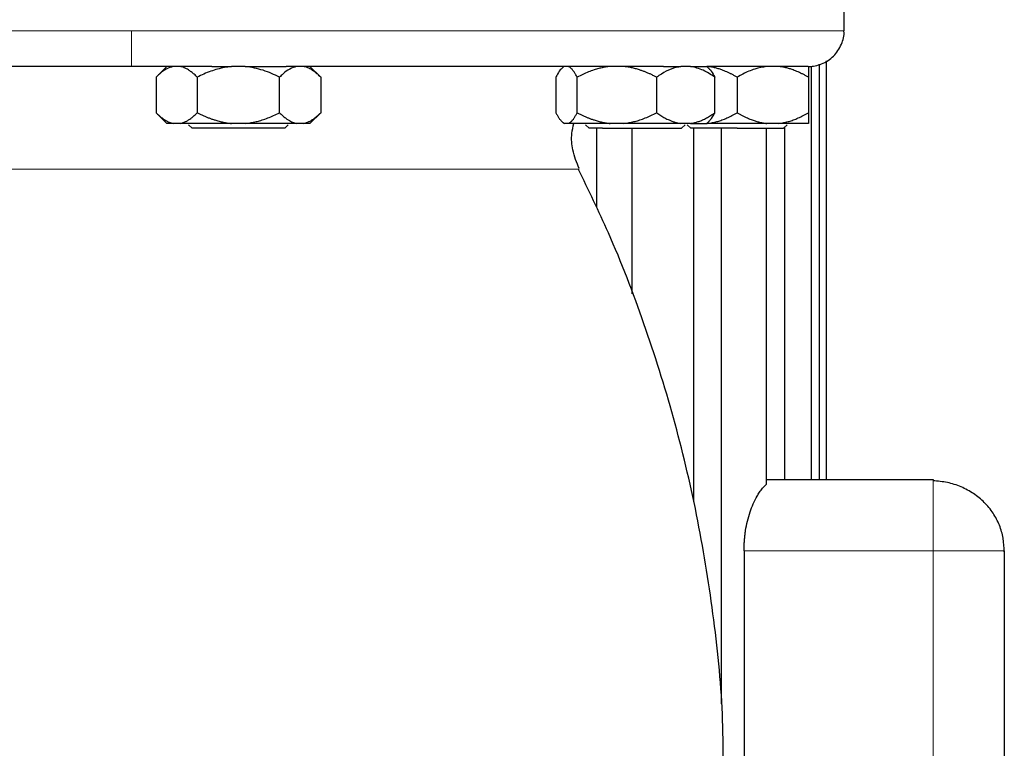
# Model space of a CAD drawing. Units: millimetres. Extents: x 0 to 420, y 0 to 297.
# Drawn here: x 260 to 269, y 221 to 228 of the extents above; entities that cross this region are included whole.
import ezdxf

# ---------------------------------------------------------------- set-up
doc = ezdxf.new("R2010")
doc.units = ezdxf.units.MM

msp = doc.modelspace()

# ---------------------------------------------------------------- linework, layer by layer
at = {"color": 7, "linetype": 'Continuous', "lineweight": 25}
for p, q in [((267.42821, 227.53488), (267.42821, 228.33521)), ((260.76154, 227.20155), (260.72353, 227.20155)), ((261.09487, 227.20468), (260.99124, 227.10105)), ((261.82625, 227.20155), (261.69682, 227.20155)), ((262.53184, 227.10105), (262.4282, 227.20468)), ((264.80892, 227.20468), (264.78476, 227.18052)), ((265.99275, 227.20155), (265.90123, 227.20155)), ((266.16641, 227.18052), (266.14225, 227.20468)), ((267.1195, 227.20581), (267.1195, 223.33488)), ((267.20012, 223.33488), (267.20012, 227.22179)), ((267.26154, 227.25355), (267.26154, 223.33488)), ((260.99174, 227.10155), (260.99174, 226.76822)), ((261.37664, 227.10155), (261.37664, 226.76822)), ((262.14644, 226.76822), (262.14644, 227.10155)), ((262.53134, 227.10155), (262.53134, 226.76822)), ((264.73201, 227.10155), (264.73201, 226.76822)), ((264.93125, 226.76822), (264.93125, 227.10155)), ((265.67482, 227.10155), (265.67482, 226.76822)), ((266.21915, 226.76822), (266.21915, 227.10155)), ((266.42821, 227.10155), (266.42821, 226.76822)), ((267.09487, 227.10155), (267.09487, 226.76822)), ((260.99124, 226.76872), (261.09224, 226.66771)), ((262.43084, 226.66771), (262.53184, 226.76872)), ((261.21655, 226.66821), (261.15183, 226.66821)), ((261.29487, 226.65605), (261.32821, 226.62272)), ((261.82625, 226.66821), (261.69682, 226.66821)), ((262.30653, 226.66821), (261.82625, 226.66821)), ((262.19487, 226.62272), (262.2282, 226.65605)), ((262.37125, 226.66821), (262.30653, 226.66821)), ((264.78373, 226.69027), (264.80628, 226.66771)), ((264.84838, 226.66821), (264.81488, 226.66821)), ((265.24053, 226.66821), (264.84838, 226.66821)), ((265.00892, 226.65605), (265.04225, 226.62272)), ((265.36555, 226.66821), (265.24053, 226.66821)), ((265.99275, 226.66821), (265.90123, 226.66821)), ((265.90892, 226.62272), (265.94225, 226.65605)), ((265.96154, 226.65605), (265.99487, 226.62272)), ((266.00442, 226.66821), (266.03883, 226.66821)), ((266.14488, 226.66771), (266.16744, 226.69027)), ((266.81758, 226.66821), (266.70549, 226.66821)), ((266.86154, 226.62272), (266.89487, 226.65605)), ((265.16917, 226.62272), (265.04225, 226.62272)), ((265.11089, 226.62272), (265.11089, 225.88423)), ((265.44646, 225.07518), (265.44646, 226.62272)), ((266.42821, 226.62272), (265.99487, 226.62272)), ((266.02015, 226.62272), (266.02015, 223.1262)), ((266.28088, 221.23765), (266.28088, 226.62272)), ((266.69958, 226.62272), (266.69958, 223.28871)), ((266.87407, 223.33488), (266.87407, 226.63525)), ((266.69958, 223.33488), (268.26154, 223.33488)), ((268.26154, 223.33488), (268.26154, 223.32413)), ((266.49264, 222.66821), (266.49264, 220.46447)), ((268.92821, 222.66821), (268.92821, 217.96792))]:
    msp.add_line(p, q, dxfattribs=at)
at = {"color": 8, "linetype": 'Continuous', "lineweight": 18}
for p, q in [((260.76154, 227.53488), (254.09487, 227.53488)), ((260.76154, 227.53488), (260.76154, 227.20155)), ((267.42821, 227.53488), (260.76154, 227.53488)), ((264.94917, 226.24123), (256.5739, 226.24123)), ((268.26154, 223.32413), (268.26154, 222.66821)), ((266.49264, 222.66821), (268.26154, 222.66821)), ((268.26154, 222.66821), (268.26154, 218.27879))]:
    msp.add_line(p, q, dxfattribs=at)
at = {"color": 7, "linetype": 'Continuous', "lineweight": 25}
for points, knots in [([(267.09487, 227.20155), (267.09594, 227.20155), (267.13811, 227.20169), (267.22509, 227.21894), (267.33749, 227.29245), (267.40737, 227.40328), (267.43431, 227.49188), (267.42764, 227.53433), (267.42736, 227.53615)], [0, 0, 0, 0, 0.0061287, 0.242504, 0.4977744, 0.753045, 0.9894247, 1, 1, 1, 1]), ([(260.72353, 227.20155), (260.70123, 227.20155), (260.65662, 227.20155), (260.58975, 227.20155), (260.52293, 227.20155), (260.45616, 227.20155), (260.38944, 227.20155), (260.32278, 227.20155), (260.25616, 227.20155), (260.1896, 227.20155), (260.12309, 227.20155), (260.05664, 227.20155), (259.99023, 227.20155), (259.92388, 227.20155), (259.73627, 227.20155), (259.42896, 227.20155), (259.00733, 227.20155), (258.59391, 227.20155), (258.28664, 227.20155), (258.0795, 227.20155), (257.96753, 227.20155), (257.85671, 227.20155), (257.74701, 227.20155), (257.63848, 227.20155), (257.53099, 227.20155), (257.46037, 227.20155), (257.42503, 227.20155)], [0, 0, 0, 0, 0.0192555, 0.0384994, 0.0577337, 0.0769606, 0.0961823, 0.1154009, 0.1346185, 0.1538374, 0.1730595, 0.1922872, 0.2115225, 0.2307676, 0.2500246, 0.375008, 0.5000014, 0.624985, 0.7499782, 0.7857288, 0.8214454, 0.8571418, 0.8928317, 0.9285289, 0.9642471, 1, 1, 1, 1]), ([(261.51254, 227.20155), (261.4901, 227.20155), (261.44517, 227.20155), (261.37764, 227.20155), (261.30992, 227.20155), (261.24201, 227.20155), (261.17392, 227.20155), (261.10564, 227.20155), (261.03718, 227.20155), (260.96853, 227.20155), (260.8997, 227.20155), (260.83068, 227.20155), (260.78461, 227.20155), (260.76154, 227.20155)], [0, 0, 0, 0, 0.0900281, 0.180203, 0.2705345, 0.3610326, 0.4517071, 0.5425677, 0.6336242, 0.7248861, 0.8163631, 0.9080645, 1, 1, 1, 1]), ([(261.15183, 227.20155), (261.13003, 227.1948), (261.08583, 227.18112), (261.03294, 227.14111), (261.00215, 227.11154), (260.99174, 227.10155)], [0, 0, 0, 0, 0.39176984, 0.7943562, 1, 1, 1, 1]), ([(261.37664, 227.10155), (261.37194, 227.10617), (261.36266, 227.11531), (261.3487, 227.12806), (261.33488, 227.13989), (261.32117, 227.15076), (261.30755, 227.16067), (261.29203, 227.17091), (261.2746, 227.18097), (261.25522, 227.19007), (261.23591, 227.19718), (261.22298, 227.2001), (261.21655, 227.20155)], [0, 0, 0, 0, 0.09305333, 0.18403443, 0.2731085, 0.36045776, 0.44628195, 0.53079846, 0.65119347, 0.7689029, 0.88484336, 1, 1, 1, 1]), ([(261.69682, 227.20155), (261.65322, 227.1948), (261.56482, 227.18112), (261.45904, 227.14111), (261.39746, 227.11154), (261.37664, 227.10155)], [0, 0, 0, 0, 0.3917782, 0.7943626, 1, 1, 1, 1]), ([(262.14644, 227.10155), (262.09615, 227.12526), (261.99407, 227.17339), (261.88274, 227.19207), (261.82625, 227.20155)], [0, 0, 0, 0, 0.492592, 1, 1, 1, 1]), ([(261.82625, 227.20155), (261.89658, 227.20155), (261.9658, 227.20155), (262.09521, 227.20155), (262.15538, 227.20155), (262.20804, 227.20155)], [0, 0, 0, 0, 0.5, 0.5, 1, 1, 1, 1]), ([(262.30653, 227.20155), (262.28473, 227.1948), (262.24053, 227.18112), (262.18764, 227.14111), (262.15685, 227.11154), (262.14644, 227.10155)], [0, 0, 0, 0, 0.391789, 0.7943553, 1, 1, 1, 1]), ([(265.73918, 227.20155), (265.72536, 227.20155), (265.69773, 227.20155), (265.6556, 227.20155), (265.613, 227.20155), (265.56988, 227.20155), (265.52624, 227.20155), (265.48209, 227.20155), (265.43742, 227.20155), (265.39224, 227.20155), (265.34655, 227.20155), (265.30034, 227.20155), (265.25362, 227.20155), (265.20638, 227.20155), (265.15863, 227.20155), (265.11036, 227.20155), (265.06158, 227.20155), (264.96309, 227.20155), (264.81196, 227.20155), (264.60337, 227.20155), (264.38794, 227.20155), (264.16594, 227.20155), (263.93794, 227.20155), (263.70444, 227.20155), (263.46569, 227.20155), (263.26712, 227.20155), (263.11162, 227.20155), (263.00108, 227.20155), (262.88985, 227.20155), (262.77793, 227.20155), (262.66532, 227.20155), (262.55203, 227.20155), (262.43804, 227.20155), (262.32339, 227.20155), (262.24647, 227.20155), (262.20798, 227.20155)], [0, 0, 0, 0, 0.0156554, 0.0312988, 0.0469318, 0.0625563, 0.0781738, 0.0937862, 0.1093952, 0.1250025, 0.1406099, 0.156219, 0.1718318, 0.1874498, 0.2030748, 0.2187086, 0.2343528, 0.2500093, 0.3125597, 0.3750011, 0.4374446, 0.5000012, 0.5625517, 0.6249931, 0.6874366, 0.7499932, 0.7778164, 0.8056057, 0.8333708, 0.8611215, 0.8888675, 0.9166186, 0.9443845, 0.9721751, 1, 1, 1, 1]), ([(262.53134, 227.10155), (262.52664, 227.10617), (262.51736, 227.11531), (262.50338, 227.12806), (262.48955, 227.13989), (262.47584, 227.15076), (262.46223, 227.16067), (262.44671, 227.17091), (262.42926, 227.18097), (262.40987, 227.19007), (262.39059, 227.19718), (262.37768, 227.2001), (262.37125, 227.20155)], [0, 0, 0, 0, 0.09305333, 0.18403442, 0.27310849, 0.36045776, 0.44628194, 0.53079846, 0.65119346, 0.76890289, 0.88484336, 1, 1, 1, 1]), ([(264.93125, 227.10155), (264.92882, 227.10617), (264.92402, 227.11531), (264.91679, 227.12806), (264.90964, 227.13989), (264.90255, 227.15076), (264.8955, 227.16067), (264.88746, 227.17091), (264.87845, 227.18097), (264.86842, 227.19007), (264.85841, 227.19718), (264.85172, 227.2001), (264.84838, 227.20155)], [0, 0, 0, 0, 0.09305333, 0.18403443, 0.2731085, 0.36045776, 0.44628195, 0.53079846, 0.65119347, 0.7689029, 0.88484336, 1, 1, 1, 1]), ([(265.24053, 227.20155), (265.23332, 227.20076), (265.21891, 227.19918), (265.19735, 227.19589), (265.17579, 227.19194), (265.15421, 227.18725), (265.13254, 227.18185), (265.11077, 227.17573), (265.07877, 227.16576), (265.03646, 227.15038), (264.98379, 227.12792), (264.94901, 227.11046), (264.93125, 227.10155)], [0, 0, 0, 0, 0.0666888, 0.1334919, 0.2006076, 0.2682282, 0.3365387, 0.4057157, 0.475927, 0.6441555, 0.8183588, 1, 1, 1, 1]), ([(265.67482, 227.10155), (265.66575, 227.10617), (265.64782, 227.11531), (265.62083, 227.12806), (265.59413, 227.13989), (265.56765, 227.15076), (265.54134, 227.16067), (265.51135, 227.17091), (265.47767, 227.18097), (265.44022, 227.19007), (265.40293, 227.19718), (265.37798, 227.2001), (265.36555, 227.20155)], [0, 0, 0, 0, 0.0930533, 0.1840344, 0.2731085, 0.3604578, 0.4462819, 0.5307985, 0.6511935, 0.7689029, 0.8848434, 1, 1, 1, 1]), ([(265.90123, 227.20155), (265.8704, 227.1948), (265.80789, 227.18112), (265.73309, 227.14111), (265.68954, 227.11154), (265.67482, 227.10155)], [0, 0, 0, 0, 0.391782, 0.7943604, 1, 1, 1, 1]), ([(266.21915, 227.10155), (266.1836, 227.12526), (266.11141, 227.17339), (266.03269, 227.19207), (265.99275, 227.20155)], [0, 0, 0, 0, 0.4925963, 1, 1, 1, 1]), ([(265.99275, 227.20155), (266.03763, 227.20155), (266.07381, 227.20155), (266.12519, 227.20155), (266.14038, 227.20155), (266.14434, 227.20155)], [0, 0, 0, 0, 0.5, 0.5, 1, 1, 1, 1]), ([(267.09196, 227.20155), (267.08603, 227.20155), (267.07379, 227.20155), (266.95634, 227.20155), (266.76398, 227.20155), (266.49905, 227.20155), (266.26239, 227.20155), (266.1441, 227.20155)], [0, 0, 0, 0, 0.190609, 0.3929197, 0.5952223, 0.7976914, 1, 1, 1, 1]), ([(266.42821, 227.10155), (266.42008, 227.10617), (266.404, 227.11531), (266.3798, 227.12806), (266.35586, 227.13989), (266.33212, 227.15076), (266.30853, 227.16067), (266.28164, 227.17091), (266.25145, 227.18097), (266.21788, 227.19007), (266.18444, 227.19718), (266.16207, 227.2001), (266.15092, 227.20155)], [0, 0, 0, 0, 0.0930533, 0.1840344, 0.2731085, 0.3604578, 0.4462819, 0.5307985, 0.6511935, 0.7689029, 0.8848434, 1, 1, 1, 1]), ([(266.70549, 227.20155), (266.66774, 227.1948), (266.59118, 227.18112), (266.49956, 227.14111), (266.44624, 227.11154), (266.42821, 227.10155)], [0, 0, 0, 0, 0.39177985, 0.79436201, 1, 1, 1, 1]), ([(267.09487, 227.10155), (267.08674, 227.10617), (267.07066, 227.11531), (267.04646, 227.12806), (267.02251, 227.13989), (266.99877, 227.15076), (266.97518, 227.16067), (266.9483, 227.17091), (266.91809, 227.18097), (266.88451, 227.19007), (266.85109, 227.19718), (266.82873, 227.2001), (266.81758, 227.20155)], [0, 0, 0, 0, 0.0930533, 0.1840344, 0.2731085, 0.3604578, 0.4462819, 0.5307985, 0.6511935, 0.7689029, 0.8848434, 1, 1, 1, 1]), ([(267.09487, 227.20155), (267.09487, 227.1948), (267.09487, 227.18112), (267.09487, 227.14111), (267.09487, 227.11154), (267.09487, 227.10155)], [0, 0, 0, 0, 0.3917679, 0.7943592, 1, 1, 1, 1]), ([(264.78539, 227.1799), (264.78402, 227.17894), (264.77114, 227.1699), (264.75337, 227.14063), (264.73741, 227.11142), (264.73201, 227.10155)], [0, 0, 0, 0, 0.0726196, 0.686447, 1, 1, 1, 1]), ([(266.16578, 227.1799), (266.16714, 227.17894), (266.18003, 227.1699), (266.1978, 227.14063), (266.21376, 227.11142), (266.21915, 227.10155)], [0, 0, 0, 0, 0.0726026, 0.6864467, 1, 1, 1, 1]), ([(260.99174, 226.76822), (260.99639, 226.76363), (261.0056, 226.75457), (261.01947, 226.74191), (261.03318, 226.73015), (261.04678, 226.71935), (261.06029, 226.70949), (261.07579, 226.6992), (261.09331, 226.68905), (261.11287, 226.67982), (261.13232, 226.67263), (261.14534, 226.66968), (261.15183, 226.66822)], [0, 0, 0, 0, 0.0922918, 0.1825439, 0.2709172, 0.3575891, 0.4427538, 0.5266227, 0.6481252, 0.7668847, 0.8838398, 1, 1, 1, 1]), ([(261.21655, 226.66822), (261.22026, 226.669), (261.2277, 226.67058), (261.23883, 226.67385), (261.24995, 226.67778), (261.26109, 226.68244), (261.27226, 226.68781), (261.28348, 226.69389), (261.30004, 226.70384), (261.322, 226.71923), (261.34935, 226.74175), (261.36742, 226.75927), (261.37664, 226.76822)], [0, 0, 0, 0, 0.0664348, 0.1329842, 0.1998442, 0.267205, 0.3352498, 0.4041535, 0.4740819, 0.6428892, 0.8177016, 1, 1, 1, 1]), ([(261.37664, 226.76822), (261.38595, 226.76363), (261.40437, 226.75457), (261.43208, 226.74191), (261.4595, 226.73015), (261.4867, 226.71935), (261.51371, 226.70949), (261.54472, 226.6992), (261.57974, 226.68905), (261.61885, 226.67982), (261.65779, 226.67263), (261.68384, 226.66968), (261.69682, 226.66822)], [0, 0, 0, 0, 0.0922918, 0.1825439, 0.2709172, 0.3575891, 0.4427538, 0.5266227, 0.6481252, 0.7668847, 0.8838398, 1, 1, 1, 1]), ([(261.82625, 226.66822), (261.83368, 226.669), (261.84855, 226.67058), (261.87079, 226.67385), (261.89303, 226.67778), (261.91529, 226.68244), (261.93763, 226.68781), (261.96009, 226.69389), (261.99322, 226.70384), (262.03713, 226.71923), (262.09185, 226.74175), (262.12799, 226.75927), (262.14644, 226.76822)], [0, 0, 0, 0, 0.0664348, 0.1329842, 0.1998442, 0.267205, 0.3352498, 0.4041535, 0.4740819, 0.6428892, 0.8177016, 1, 1, 1, 1]), ([(262.14644, 226.76822), (262.15109, 226.76363), (262.1603, 226.75457), (262.17415, 226.74191), (262.18786, 226.73015), (262.20145, 226.71935), (262.21496, 226.70949), (262.23047, 226.6992), (262.24797, 226.68905), (262.26752, 226.67982), (262.287, 226.67263), (262.30004, 226.66968), (262.30653, 226.66822)], [0, 0, 0, 0, 0.09229184, 0.18254394, 0.27091724, 0.35758909, 0.44275378, 0.52662271, 0.64812518, 0.76688469, 0.88383976, 1, 1, 1, 1]), ([(262.37125, 226.66822), (262.37496, 226.669), (262.38239, 226.67058), (262.3935, 226.67385), (262.40461, 226.67778), (262.41574, 226.68244), (262.42691, 226.68781), (262.43815, 226.69389), (262.45472, 226.70384), (262.47667, 226.71923), (262.50404, 226.74175), (262.52211, 226.75927), (262.53134, 226.76822)], [0, 0, 0, 0, 0.0664348, 0.1329842, 0.1998442, 0.267205, 0.3352498, 0.4041535, 0.4740819, 0.6428892, 0.8177016, 1, 1, 1, 1]), ([(264.73201, 226.76822), (264.73442, 226.76363), (264.73919, 226.75457), (264.74637, 226.74191), (264.75347, 226.73015), (264.76052, 226.71935), (264.76751, 226.70949), (264.77553, 226.6992), (264.78461, 226.68905), (264.79473, 226.67982), (264.80479, 226.67263), (264.81153, 226.66968), (264.81488, 226.66822)], [0, 0, 0, 0, 0.0922918, 0.1825439, 0.2709172, 0.3575891, 0.4427538, 0.5266227, 0.6481252, 0.7668847, 0.8838398, 1, 1, 1, 1]), ([(264.84838, 226.66822), (264.85031, 226.669), (264.85416, 226.67058), (264.85993, 226.67385), (264.86569, 226.67778), (264.87146, 226.68244), (264.87723, 226.68781), (264.88304, 226.69389), (264.89161, 226.70384), (264.90298, 226.71923), (264.91713, 226.74175), (264.92648, 226.75927), (264.93125, 226.76822)], [0, 0, 0, 0, 0.0664348, 0.1329842, 0.1998442, 0.267205, 0.3352498, 0.4041535, 0.4740819, 0.6428892, 0.8177016, 1, 1, 1, 1]), ([(264.93125, 226.76822), (264.94025, 226.76363), (264.95804, 226.75457), (264.98481, 226.74191), (265.0113, 226.73015), (265.03757, 226.71935), (265.06366, 226.70949), (265.09361, 226.6992), (265.12744, 226.68905), (265.16522, 226.67982), (265.20282, 226.67263), (265.22799, 226.66968), (265.24053, 226.66822)], [0, 0, 0, 0, 0.0922918, 0.1825439, 0.2709172, 0.3575891, 0.4427538, 0.5266227, 0.6481252, 0.7668847, 0.8838398, 1, 1, 1, 1]), ([(265.36555, 226.66822), (265.37272, 226.669), (265.38709, 226.67058), (265.40857, 226.67385), (265.43005, 226.67778), (265.45156, 226.68244), (265.47314, 226.68781), (265.49483, 226.69389), (265.52683, 226.70384), (265.56924, 226.71923), (265.6221, 226.74175), (265.657, 226.75927), (265.67482, 226.76822)], [0, 0, 0, 0, 0.0664348, 0.1329842, 0.1998442, 0.267205, 0.3352498, 0.4041535, 0.4740819, 0.6428892, 0.8177016, 1, 1, 1, 1]), ([(265.67482, 226.76822), (265.68141, 226.76363), (265.69443, 226.75457), (265.71402, 226.74191), (265.7334, 226.73015), (265.75263, 226.71935), (265.77174, 226.70949), (265.79367, 226.6992), (265.81842, 226.68905), (265.84607, 226.67982), (265.87362, 226.67263), (265.89204, 226.66968), (265.90123, 226.66822)], [0, 0, 0, 0, 0.09229184, 0.18254394, 0.27091724, 0.35758909, 0.44275378, 0.52662271, 0.64812518, 0.76688469, 0.88383976, 1, 1, 1, 1]), ([(265.99275, 226.66822), (265.998, 226.669), (266.00851, 226.67058), (266.02423, 226.67385), (266.03995, 226.67778), (266.05569, 226.68244), (266.07149, 226.68781), (266.08737, 226.69389), (266.1108, 226.70384), (266.14185, 226.71923), (266.18055, 226.74175), (266.20611, 226.75927), (266.21915, 226.76822)], [0, 0, 0, 0, 0.0664348, 0.1329842, 0.1998442, 0.267205, 0.3352498, 0.4041535, 0.4740819, 0.6428892, 0.8177016, 1, 1, 1, 1]), ([(266.15092, 226.66822), (266.15735, 226.669), (266.17023, 226.67058), (266.1895, 226.67385), (266.20876, 226.67778), (266.22804, 226.68244), (266.24739, 226.68781), (266.26683, 226.69389), (266.29552, 226.70384), (266.33355, 226.71923), (266.38094, 226.74175), (266.41223, 226.75927), (266.42821, 226.76822)], [0, 0, 0, 0, 0.06643481, 0.13298416, 0.19984416, 0.26720503, 0.33524984, 0.40415348, 0.47408186, 0.64288918, 0.81770161, 1, 1, 1, 1]), ([(266.16578, 226.69193), (266.16943, 226.6946), (266.18814, 226.70829), (266.20532, 226.74149), (266.21915, 226.76822)], [0, 0, 0, 0, 0.1949342, 1, 1, 1, 1]), ([(266.42821, 226.76822), (266.43627, 226.76363), (266.45222, 226.75457), (266.47621, 226.74191), (266.49996, 226.73015), (266.52351, 226.71935), (266.5469, 226.70949), (266.57376, 226.6992), (266.60409, 226.68905), (266.63795, 226.67982), (266.67168, 226.67263), (266.69425, 226.66968), (266.70549, 226.66822)], [0, 0, 0, 0, 0.0922918, 0.1825439, 0.2709172, 0.3575891, 0.4427538, 0.5266227, 0.6481252, 0.7668847, 0.8838398, 1, 1, 1, 1]), ([(266.81758, 226.66822), (266.82402, 226.669), (266.83689, 226.67058), (266.85615, 226.67385), (266.8754, 226.67778), (266.89468, 226.68244), (266.91403, 226.68781), (266.93348, 226.69389), (266.96218, 226.70384), (267.0002, 226.71923), (267.04759, 226.74175), (267.07889, 226.75927), (267.09487, 226.76822)], [0, 0, 0, 0, 0.0664348, 0.1329842, 0.1998442, 0.267205, 0.3352498, 0.4041535, 0.4740819, 0.6428892, 0.8177016, 1, 1, 1, 1]), ([(267.09487, 226.76822), (267.09487, 226.76363), (267.09487, 226.75457), (267.09486, 226.74191), (267.09486, 226.73015), (267.09485, 226.71935), (267.09485, 226.70949), (267.09486, 226.6992), (267.09485, 226.68905), (267.09484, 226.67982), (267.09486, 226.67263), (267.09487, 226.66968), (267.09487, 226.66822)], [0, 0, 0, 0, 0.0922918, 0.1825439, 0.2709172, 0.3575891, 0.4427538, 0.5266227, 0.6481252, 0.7668847, 0.8838398, 1, 1, 1, 1]), ([(261.69682, 226.66822), (261.60197, 226.66822), (261.50917, 226.66822), (261.34411, 226.66822), (261.27195, 226.66822), (261.21655, 226.66822)], [0, 0, 0, 0, 0.5, 0.5, 1, 1, 1, 1]), ([(264.95037, 226.24552), (264.92705, 226.30293), (264.88438, 226.40797), (264.87449, 226.55577), (264.89252, 226.63703), (264.89944, 226.66821)], [0, 0, 0, 0, 0.4261581, 0.7798051, 1, 1, 1, 1]), ([(265.90123, 226.66822), (265.82765, 226.66822), (265.74099, 226.66822), (265.55689, 226.66822), (265.45955, 226.66822), (265.36555, 226.66822)], [0, 0, 0, 0, 0.5, 0.5, 1, 1, 1, 1]), ([(265.99275, 226.66821), (266.02089, 226.66821), (266.07716, 226.66821), (266.12562, 226.66821), (266.14796, 226.66821), (266.14354, 226.66821), (266.14273, 226.66821)], [0, 0, 0, 0, 0.3100693, 0.6201442, 0.9302157, 1, 1, 1, 1]), ([(267.09487, 226.66822), (267.08566, 226.66822), (267.05592, 226.66822), (266.96062, 226.66822), (266.89512, 226.66822), (266.81758, 226.66822)], [0, 0, 0, 0, 0.5, 0.5, 1, 1, 1, 1]), ([(262.19487, 226.62272), (262.19487, 226.62272), (262.18359, 226.62272), (262.14018, 226.62272), (262.10806, 226.62272), (262.02784, 226.62272), (261.97977, 226.62272), (261.87496, 226.62272), (261.81826, 226.62272), (261.70482, 226.62272), (261.64811, 226.62272), (261.5433, 226.62272), (261.49523, 226.62272), (261.41502, 226.62272), (261.3829, 226.62272), (261.33948, 226.62272), (261.32821, 226.62272), (261.32821, 226.62272)], [0, 0, 0, 0, 0.125, 0.125, 0.25, 0.25, 0.375, 0.375, 0.5, 0.5, 0.625, 0.625, 0.75, 0.75, 0.875, 0.875, 1, 1, 1, 1]), ([(265.16917, 226.62272), (265.21389, 226.62272), (265.30331, 226.62272), (265.4761, 226.62272), (265.64579, 226.62272), (265.78921, 226.62272), (265.88937, 226.62272), (265.9024, 226.62272), (265.90892, 226.62272)], [0, 0, 0, 0, 0.1666656, 0.3333327, 0.4999988, 0.6666643, 0.833331, 1, 1, 1, 1]), ([(266.42821, 226.62272), (266.48499, 226.62272), (266.59855, 226.62272), (266.74179, 226.62272), (266.842, 226.62272), (266.85503, 226.62272), (266.86154, 226.62272)], [0, 0, 0, 0, 0.2499989, 0.499997, 0.7499967, 1, 1, 1, 1]), ([(266.29897, 220.67285), (266.29763, 220.82901), (266.2936, 221.29963), (266.21068, 222.08009), (266.06047, 223.00636), (265.84374, 223.91341), (265.56618, 224.79398), (265.26787, 225.5726), (265.0382, 226.04468), (264.94167, 226.24309)], [0, 0, 0, 0, 0.0810239, 0.2441749, 0.4065855, 0.5678619, 0.7276274, 0.8855254, 1, 1, 1, 1]), ([(266.49264, 222.66822), (266.49267, 222.67455), (266.49273, 222.68723), (266.49318, 222.70626), (266.49391, 222.72531), (266.49494, 222.74436), (266.49626, 222.76339), (266.49787, 222.7824), (266.49977, 222.80136), (266.50197, 222.82026), (266.50445, 222.83908), (266.51086, 222.88222), (266.52427, 222.94954), (266.54855, 223.03431), (266.57925, 223.11362), (266.60606, 223.16648), (266.62663, 223.20033), (266.63878, 223.21871), (266.65219, 223.23721), (266.66685, 223.25543), (266.68275, 223.27313), (266.69385, 223.2834), (266.69958, 223.28871)], [0, 0, 0, 0, 0.02290065, 0.04586674, 0.06890366, 0.09201674, 0.11521124, 0.1384924, 0.16186537, 0.18533526, 0.2089071, 0.23258587, 0.34905126, 0.47240132, 0.59262295, 0.72554537, 0.76274211, 0.80335477, 0.84738545, 0.89483576, 0.94570695, 1, 1, 1, 1]), ([(268.92814, 222.65923), (268.92632, 222.70175), (268.92266, 222.7873), (268.8856, 222.91015), (268.82619, 223.02384), (268.74399, 223.12403), (268.64244, 223.20739), (268.52498, 223.27038), (268.39583, 223.31283), (268.30648, 223.32036), (268.26154, 223.32415)], [0, 0, 0, 0, 0.1214199, 0.2443066, 0.3682141, 0.4928649, 0.6181613, 0.7442092, 0.8713199, 1, 1, 1, 1])]:
    msp.add_open_spline(points, degree=3, knots=knots, dxfattribs=at)
for points in [[(261.51296, 227.20155), (261.57172, 227.20155), (261.63383, 227.20155), (261.69682, 227.20155)], [(265.73958, 227.20155), (265.79775, 227.20155), (265.85236, 227.20155), (265.90123, 227.20155)], [(261.15183, 226.66822), (261.11238, 226.66822), (261.09174, 226.66822), (261.09174, 226.66822)], [(262.43134, 226.66822), (262.43134, 226.66822), (262.4107, 226.66822), (262.37125, 226.66822)], [(266.42821, 226.66822), (266.33291, 226.66822), (266.23766, 226.66822), (266.15092, 226.66822)], [(266.70549, 226.66822), (266.61875, 226.66822), (266.5235, 226.66822), (266.42821, 226.66822)]]:
    msp.add_open_spline(points, degree=3, dxfattribs=at)
at = {"color": 8, "linetype": 'Continuous', "lineweight": 18}
msp.add_open_spline([(268.92821, 222.66822), (268.92815, 222.66822), (268.92804, 222.66822), (268.92721, 222.66823), (268.92601, 222.66824), (268.9245, 222.66824), (268.92279, 222.66823), (268.92094, 222.66823), (268.91905, 222.66822), (268.91374, 222.66821), (268.90287, 222.66824), (268.88119, 222.66821), (268.85403, 222.66823), (268.81923, 222.66821), (268.77937, 222.66823), (268.71648, 222.6682), (268.62796, 222.6683), (268.52722, 222.66821), (268.44575, 222.66821), (268.39043, 222.66822), (268.34255, 222.66821), (268.30204, 222.66821), (268.27503, 222.66821), (268.26154, 222.66822)], degree=3, knots=[0, 0, 0, 0, 0.0188589, 0.0364957, 0.0529069, 0.0680909, 0.0820476, 0.0947779, 0.1062837, 0.1165676, 0.1822311, 0.2400928, 0.307282, 0.3687667, 0.4368906, 0.5001785, 0.6371066, 0.7599219, 0.8225609, 0.8834477, 0.9225776, 0.9613353, 1, 1, 1, 1], dxfattribs=at)

doc.saveas('drawing.dxf')
